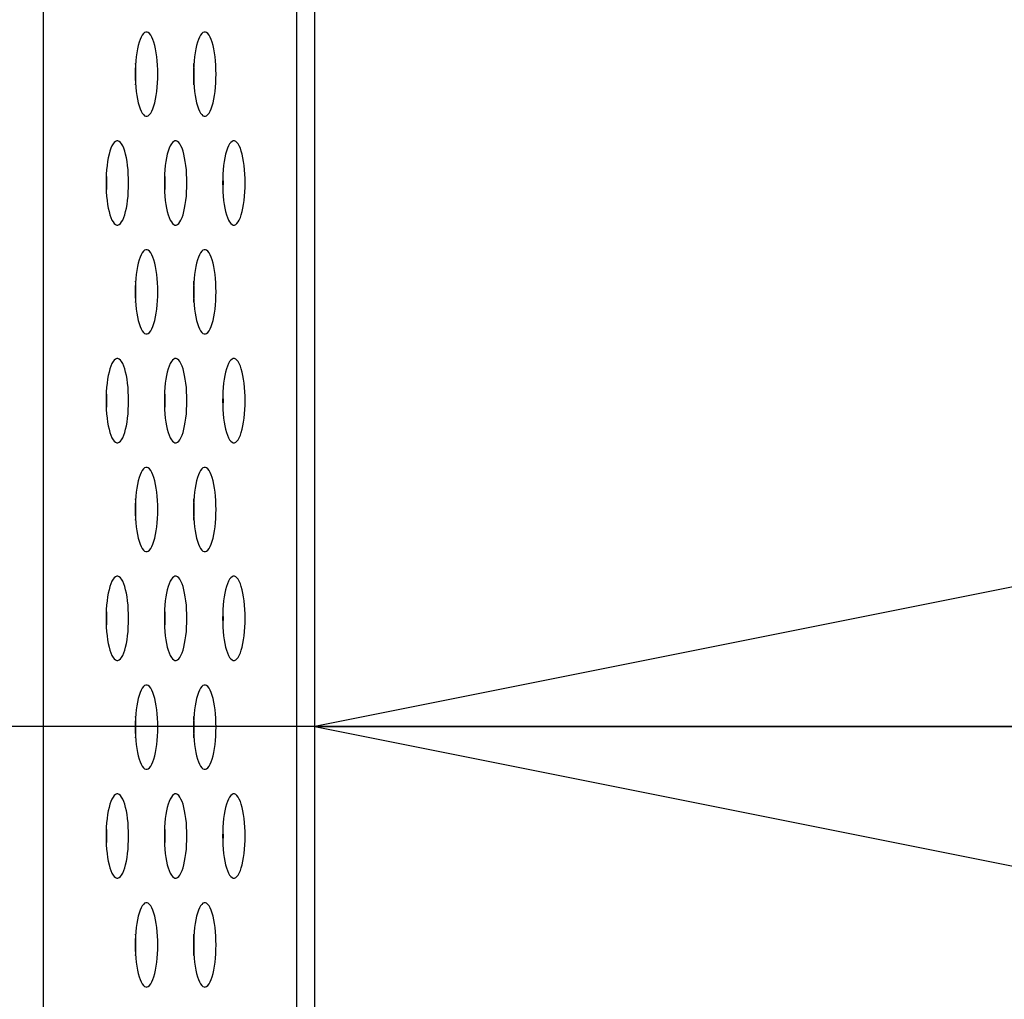
# Model space of a CAD drawing. Extents: x 0 to 4200, y 0 to 2950.
# Drawn here: x 2326 to 2354, y 1519 to 1547 of the extents above; entities that cross this region are included whole.
import ezdxf

# ---------------------------------------------------------------- set-up
doc = ezdxf.new("R2010")
doc.units = 0
doc.header["$LTSCALE"] = 231.00935
doc.layers.get('0').update_dxf_attribs({"linetype": 'CONTINUOUS'})
doc.layers.add('00_COMPONENTS', color=7, linetype='CONTINUOUS')
doc.layers.add('51__DRAFT_DIMS', color=7, linetype='CONTINUOUS')
doc.dimstyles.get("Standard").update_dxf_attribs({"dimtxt": 2.5, "dimasz": 2.5, "dimexe": 1.25, "dimexo": 0.625, "dimtad": 1, "dimcen": 2.5, "dimazin": 3, "dimtfac": 1, "dimtmove": 0, "dimatfit": 3})

# ---------------------------------------------------------------- blocks, each defined once
blk = doc.blocks.new('_OPEN')
at = {"color": 0, "linetype": 'BYBLOCK'}
for p, q in [((0, 0), (-1, 0.2)), ((-1, -0.2), (0, 0)), ((-1, 0), (0, 0))]:
    blk.add_line(p, q, dxfattribs=at)
blk = doc.blocks.new('*D0')
at = {"layer": '51__DRAFT_DIMS', "color": 2, "linetype": 'CONTINUOUS'}
for p, q in [((2271.809, 1526.912), (2241.809, 1526.912)), ((2241.809, 1526.912), (2303.099, 1526.912)), ((2466.266, 1526.912), (2303.099, 1526.912)), ((2334.389, 1526.912), (2466.266, 1526.912))]:
    blk.add_line(p, q, dxfattribs=at)
at = {"layer": '51__DRAFT_DIMS', "color": 2, "linetype": 'CONTINUOUS', "xscale": 20, "yscale": 20, "zscale": 20}
blk.add_blockref('_OPEN', (2271.809, 1526.912), dxfattribs=at)
at = {"layer": '51__DRAFT_DIMS', "color": 2, "linetype": 'CONTINUOUS', "xscale": 20, "yscale": 20, "zscale": 20, "rotation": 180}
blk.add_blockref('_OPEN', (2334.389, 1526.912), dxfattribs=at)

msp = doc.modelspace()

# ---------------------------------------------------------------- linework, layer by layer
at = {"layer": '00_COMPONENTS', "color": 9, "linetype": 'CONTINUOUS'}
for p, q in [((2326.654, 1630.38), (2326.654, 1341.405)), ((2333.878, 1339.052), (2333.878, 1624.741)), ((2329.29, 1533.242), (2329.274, 1533.242))]:
    msp.add_line(p, q, dxfattribs=at)
at = {"layer": '00_COMPONENTS', "color": 7, "linetype": 'CONTINUOUS'}
for p, q in [((2334.389, 1338.843), (2334.389, 1629.918)), ((2328.44, 1536.242), (2328.462, 1536.242)), ((2330.102, 1536.242), (2330.124, 1536.242)), ((2331.785, 1536.242), (2331.763, 1536.242))]:
    msp.add_line(p, q, dxfattribs=at)
for points in [[(2329.593, 1546.692), (2329.575, 1546.69), (2329.539, 1546.676), (2329.505, 1546.647), (2329.471, 1546.604), (2329.439, 1546.547), (2329.409, 1546.479), (2329.382, 1546.399), (2329.357, 1546.308), (2329.335, 1546.209), (2329.315, 1546.101), (2329.3, 1545.987), (2329.287, 1545.868), (2329.278, 1545.745), (2329.273, 1545.619), (2329.271, 1545.492)], [(2329.914, 1545.492), (2329.912, 1545.619), (2329.907, 1545.745), (2329.898, 1545.868), (2329.885, 1545.987), (2329.87, 1546.101), (2329.851, 1546.209), (2329.828, 1546.308), (2329.803, 1546.399), (2329.776, 1546.479), (2329.746, 1546.547), (2329.714, 1546.604), (2329.68, 1546.647), (2329.646, 1546.676), (2329.61, 1546.69), (2329.593, 1546.692)], [(2331.254, 1546.692), (2331.236, 1546.69), (2331.201, 1546.676), (2331.166, 1546.647), (2331.133, 1546.604), (2331.101, 1546.547), (2331.071, 1546.479), (2331.043, 1546.399), (2331.018, 1546.308), (2330.996, 1546.209), (2330.977, 1546.101), (2330.961, 1545.987), (2330.948, 1545.868), (2330.94, 1545.745), (2330.934, 1545.619), (2330.932, 1545.492)], [(2331.575, 1545.492), (2331.574, 1545.619), (2331.568, 1545.745), (2331.559, 1545.868), (2331.547, 1545.987), (2331.531, 1546.101), (2331.512, 1546.209), (2331.49, 1546.308), (2331.465, 1546.399), (2331.437, 1546.479), (2331.407, 1546.547), (2331.375, 1546.604), (2331.342, 1546.647), (2331.307, 1546.676), (2331.272, 1546.69), (2331.254, 1546.692)], [(2329.293, 1545.492), (2329.291, 1545.619), (2329.286, 1545.745), (2329.282, 1545.796)], [(2330.954, 1545.492), (2330.952, 1545.619), (2330.947, 1545.745), (2330.943, 1545.796)], [(2329.271, 1545.492), (2329.273, 1545.365), (2329.278, 1545.24), (2329.287, 1545.117), (2329.3, 1544.997), (2329.315, 1544.883), (2329.335, 1544.776), (2329.357, 1544.676), (2329.382, 1544.586), (2329.409, 1544.506), (2329.439, 1544.437), (2329.471, 1544.381), (2329.505, 1544.338), (2329.539, 1544.309), (2329.575, 1544.294), (2329.593, 1544.292)], [(2329.282, 1545.188), (2329.286, 1545.24), (2329.291, 1545.365), (2329.293, 1545.492)], [(2329.593, 1544.292), (2329.61, 1544.294), (2329.646, 1544.309), (2329.68, 1544.338), (2329.714, 1544.381), (2329.746, 1544.437), (2329.776, 1544.506), (2329.803, 1544.586), (2329.828, 1544.676), (2329.851, 1544.776), (2329.87, 1544.883), (2329.885, 1544.997), (2329.898, 1545.117), (2329.907, 1545.24), (2329.912, 1545.365), (2329.914, 1545.492)], [(2330.932, 1545.492), (2330.934, 1545.365), (2330.94, 1545.24), (2330.948, 1545.117), (2330.961, 1544.997), (2330.977, 1544.883), (2330.996, 1544.776), (2331.018, 1544.676), (2331.043, 1544.586), (2331.071, 1544.506), (2331.101, 1544.437), (2331.133, 1544.381), (2331.166, 1544.338), (2331.201, 1544.309), (2331.236, 1544.294), (2331.254, 1544.292)], [(2330.943, 1545.188), (2330.947, 1545.24), (2330.952, 1545.365), (2330.954, 1545.492)], [(2331.254, 1544.292), (2331.272, 1544.294), (2331.307, 1544.309), (2331.342, 1544.338), (2331.375, 1544.381), (2331.407, 1544.437), (2331.437, 1544.506), (2331.465, 1544.586), (2331.49, 1544.676), (2331.512, 1544.776), (2331.531, 1544.883), (2331.547, 1544.997), (2331.559, 1545.117), (2331.568, 1545.24), (2331.574, 1545.365), (2331.575, 1545.492)], [(2328.762, 1543.592), (2328.744, 1543.59), (2328.709, 1543.576), (2328.674, 1543.547), (2328.641, 1543.504), (2328.609, 1543.447), (2328.579, 1543.379), (2328.551, 1543.299), (2328.526, 1543.208), (2328.504, 1543.109), (2328.485, 1543.001), (2328.469, 1542.887), (2328.457, 1542.768), (2328.448, 1542.645), (2328.442, 1542.519), (2328.44, 1542.392)], [(2329.083, 1542.392), (2329.082, 1542.519), (2329.076, 1542.645), (2329.067, 1542.768), (2329.055, 1542.887), (2329.039, 1543.001), (2329.02, 1543.109), (2328.998, 1543.208), (2328.973, 1543.299), (2328.945, 1543.379), (2328.915, 1543.447), (2328.883, 1543.504), (2328.85, 1543.547), (2328.815, 1543.576), (2328.78, 1543.59), (2328.762, 1543.592)], [(2330.423, 1543.592), (2330.405, 1543.59), (2330.37, 1543.576), (2330.335, 1543.547), (2330.302, 1543.504), (2330.27, 1543.447), (2330.24, 1543.379), (2330.212, 1543.299), (2330.187, 1543.208), (2330.165, 1543.109), (2330.146, 1543.001), (2330.13, 1542.887), (2330.118, 1542.768), (2330.109, 1542.645), (2330.103, 1542.519), (2330.102, 1542.392)], [(2330.745, 1542.392), (2330.743, 1542.519), (2330.738, 1542.645), (2330.729, 1542.768), (2330.716, 1542.887), (2330.7, 1543.001), (2330.681, 1543.109), (2330.659, 1543.208), (2330.634, 1543.299), (2330.606, 1543.379), (2330.576, 1543.447), (2330.544, 1543.504), (2330.511, 1543.547), (2330.476, 1543.576), (2330.441, 1543.59), (2330.423, 1543.592)], [(2332.084, 1543.592), (2332.067, 1543.59), (2332.031, 1543.576), (2331.997, 1543.547), (2331.963, 1543.504), (2331.931, 1543.447), (2331.901, 1543.379), (2331.874, 1543.299), (2331.849, 1543.208), (2331.827, 1543.109), (2331.807, 1543.001), (2331.792, 1542.887), (2331.779, 1542.768), (2331.77, 1542.645), (2331.765, 1542.519), (2331.763, 1542.392)], [(2332.406, 1542.392), (2332.404, 1542.519), (2332.399, 1542.645), (2332.39, 1542.768), (2332.377, 1542.887), (2332.362, 1543.001), (2332.342, 1543.109), (2332.32, 1543.208), (2332.295, 1543.299), (2332.268, 1543.379), (2332.238, 1543.447), (2332.206, 1543.504), (2332.172, 1543.547), (2332.138, 1543.576), (2332.102, 1543.59), (2332.084, 1543.592)], [(2328.462, 1542.392), (2328.46, 1542.519), (2328.455, 1542.645), (2328.451, 1542.696)], [(2330.124, 1542.392), (2330.122, 1542.519), (2330.116, 1542.645), (2330.113, 1542.696)], [(2331.785, 1542.392), (2331.783, 1542.519), (2331.778, 1542.645), (2331.774, 1542.696)], [(2328.44, 1542.392), (2328.442, 1542.265), (2328.448, 1542.14), (2328.457, 1542.017), (2328.469, 1541.897), (2328.485, 1541.783), (2328.504, 1541.676), (2328.526, 1541.576), (2328.551, 1541.486), (2328.579, 1541.406), (2328.609, 1541.337), (2328.641, 1541.281), (2328.674, 1541.238), (2328.709, 1541.209), (2328.744, 1541.194), (2328.762, 1541.192)], [(2328.451, 1542.088), (2328.455, 1542.14), (2328.46, 1542.265), (2328.462, 1542.392)], [(2328.762, 1541.192), (2328.78, 1541.194), (2328.815, 1541.209), (2328.85, 1541.238), (2328.883, 1541.281), (2328.915, 1541.337), (2328.945, 1541.406), (2328.973, 1541.486), (2328.998, 1541.576), (2329.02, 1541.676), (2329.039, 1541.783), (2329.055, 1541.897), (2329.067, 1542.017), (2329.076, 1542.14), (2329.082, 1542.265), (2329.083, 1542.392)], [(2330.102, 1542.392), (2330.103, 1542.265), (2330.109, 1542.14), (2330.118, 1542.017), (2330.13, 1541.897), (2330.146, 1541.783), (2330.165, 1541.676), (2330.187, 1541.576), (2330.212, 1541.486), (2330.24, 1541.406), (2330.27, 1541.337), (2330.302, 1541.281), (2330.335, 1541.238), (2330.37, 1541.209), (2330.405, 1541.194), (2330.423, 1541.192)], [(2330.113, 1542.088), (2330.116, 1542.14), (2330.122, 1542.265), (2330.124, 1542.392)], [(2330.423, 1541.192), (2330.441, 1541.194), (2330.476, 1541.209), (2330.511, 1541.238), (2330.544, 1541.281), (2330.576, 1541.337), (2330.606, 1541.406), (2330.634, 1541.486), (2330.659, 1541.576), (2330.681, 1541.676), (2330.7, 1541.783), (2330.716, 1541.897), (2330.729, 1542.017), (2330.738, 1542.14), (2330.743, 1542.265), (2330.745, 1542.392)], [(2331.763, 1542.392), (2331.765, 1542.265), (2331.77, 1542.14), (2331.779, 1542.017), (2331.792, 1541.897), (2331.807, 1541.783), (2331.827, 1541.676), (2331.849, 1541.576), (2331.874, 1541.486), (2331.901, 1541.406), (2331.931, 1541.337), (2331.963, 1541.281), (2331.997, 1541.238), (2332.031, 1541.209), (2332.067, 1541.194), (2332.084, 1541.192)], [(2331.774, 1542.088), (2331.778, 1542.14), (2331.783, 1542.265), (2331.785, 1542.392)], [(2332.084, 1541.192), (2332.102, 1541.194), (2332.138, 1541.209), (2332.172, 1541.238), (2332.206, 1541.281), (2332.238, 1541.337), (2332.268, 1541.406), (2332.295, 1541.486), (2332.32, 1541.576), (2332.342, 1541.676), (2332.362, 1541.783), (2332.377, 1541.897), (2332.39, 1542.017), (2332.399, 1542.14), (2332.404, 1542.265), (2332.406, 1542.392)], [(2329.593, 1540.492), (2329.575, 1540.49), (2329.539, 1540.476), (2329.505, 1540.447), (2329.471, 1540.404), (2329.439, 1540.347), (2329.409, 1540.279), (2329.382, 1540.199), (2329.357, 1540.108), (2329.335, 1540.009), (2329.315, 1539.901), (2329.3, 1539.787), (2329.287, 1539.668), (2329.278, 1539.545), (2329.273, 1539.419), (2329.271, 1539.292)], [(2329.914, 1539.292), (2329.912, 1539.419), (2329.907, 1539.545), (2329.898, 1539.668), (2329.885, 1539.787), (2329.87, 1539.901), (2329.851, 1540.009), (2329.828, 1540.108), (2329.803, 1540.199), (2329.776, 1540.279), (2329.746, 1540.347), (2329.714, 1540.404), (2329.68, 1540.447), (2329.646, 1540.476), (2329.61, 1540.49), (2329.593, 1540.492)], [(2331.254, 1540.492), (2331.236, 1540.49), (2331.201, 1540.476), (2331.166, 1540.447), (2331.133, 1540.404), (2331.101, 1540.347), (2331.071, 1540.279), (2331.043, 1540.199), (2331.018, 1540.108), (2330.996, 1540.009), (2330.977, 1539.901), (2330.961, 1539.787), (2330.948, 1539.668), (2330.94, 1539.545), (2330.934, 1539.419), (2330.932, 1539.292)], [(2331.575, 1539.292), (2331.574, 1539.419), (2331.568, 1539.545), (2331.559, 1539.668), (2331.547, 1539.787), (2331.531, 1539.901), (2331.512, 1540.009), (2331.49, 1540.108), (2331.465, 1540.199), (2331.437, 1540.279), (2331.407, 1540.347), (2331.375, 1540.404), (2331.342, 1540.447), (2331.307, 1540.476), (2331.272, 1540.49), (2331.254, 1540.492)], [(2329.293, 1539.292), (2329.291, 1539.419), (2329.286, 1539.545), (2329.282, 1539.596)], [(2330.954, 1539.292), (2330.952, 1539.419), (2330.947, 1539.545), (2330.943, 1539.596)], [(2329.271, 1539.292), (2329.273, 1539.165), (2329.278, 1539.04), (2329.287, 1538.917), (2329.3, 1538.797), (2329.315, 1538.683), (2329.335, 1538.576), (2329.357, 1538.476), (2329.382, 1538.386), (2329.409, 1538.306), (2329.439, 1538.237), (2329.471, 1538.181), (2329.505, 1538.138), (2329.539, 1538.109), (2329.575, 1538.094), (2329.593, 1538.092)], [(2329.282, 1538.988), (2329.286, 1539.04), (2329.291, 1539.165), (2329.293, 1539.292)], [(2329.593, 1538.092), (2329.61, 1538.094), (2329.646, 1538.109), (2329.68, 1538.138), (2329.714, 1538.181), (2329.746, 1538.237), (2329.776, 1538.306), (2329.803, 1538.386), (2329.828, 1538.476), (2329.851, 1538.576), (2329.87, 1538.683), (2329.885, 1538.797), (2329.898, 1538.917), (2329.907, 1539.04), (2329.912, 1539.165), (2329.914, 1539.292)], [(2330.932, 1539.292), (2330.934, 1539.165), (2330.94, 1539.04), (2330.948, 1538.917), (2330.961, 1538.797), (2330.977, 1538.683), (2330.996, 1538.576), (2331.018, 1538.476), (2331.043, 1538.386), (2331.071, 1538.306), (2331.101, 1538.237), (2331.133, 1538.181), (2331.166, 1538.138), (2331.201, 1538.109), (2331.236, 1538.094), (2331.254, 1538.092)], [(2330.943, 1538.988), (2330.947, 1539.04), (2330.952, 1539.165), (2330.954, 1539.292)], [(2331.254, 1538.092), (2331.272, 1538.094), (2331.307, 1538.109), (2331.342, 1538.138), (2331.375, 1538.181), (2331.407, 1538.237), (2331.437, 1538.306), (2331.465, 1538.386), (2331.49, 1538.476), (2331.512, 1538.576), (2331.531, 1538.683), (2331.547, 1538.797), (2331.559, 1538.917), (2331.568, 1539.04), (2331.574, 1539.165), (2331.575, 1539.292)], [(2328.762, 1537.392), (2328.744, 1537.39), (2328.709, 1537.376), (2328.674, 1537.347), (2328.641, 1537.304), (2328.609, 1537.247), (2328.579, 1537.179), (2328.551, 1537.099), (2328.526, 1537.008), (2328.504, 1536.909), (2328.485, 1536.801), (2328.469, 1536.687), (2328.457, 1536.568), (2328.448, 1536.445), (2328.442, 1536.319), (2328.44, 1536.192)], [(2329.083, 1536.192), (2329.082, 1536.319), (2329.076, 1536.445), (2329.067, 1536.568), (2329.055, 1536.687), (2329.039, 1536.801), (2329.02, 1536.909), (2328.998, 1537.008), (2328.973, 1537.099), (2328.945, 1537.179), (2328.915, 1537.247), (2328.883, 1537.304), (2328.85, 1537.347), (2328.815, 1537.376), (2328.78, 1537.39), (2328.762, 1537.392)], [(2330.423, 1537.392), (2330.405, 1537.39), (2330.37, 1537.376), (2330.335, 1537.347), (2330.302, 1537.304), (2330.27, 1537.247), (2330.24, 1537.179), (2330.212, 1537.099), (2330.187, 1537.008), (2330.165, 1536.909), (2330.146, 1536.801), (2330.13, 1536.687), (2330.118, 1536.568), (2330.109, 1536.445), (2330.103, 1536.319), (2330.102, 1536.192)], [(2330.745, 1536.192), (2330.743, 1536.319), (2330.738, 1536.445), (2330.729, 1536.568), (2330.716, 1536.687), (2330.7, 1536.801), (2330.681, 1536.909), (2330.659, 1537.008), (2330.634, 1537.099), (2330.606, 1537.179), (2330.576, 1537.247), (2330.544, 1537.304), (2330.511, 1537.347), (2330.476, 1537.376), (2330.441, 1537.39), (2330.423, 1537.392)], [(2332.084, 1537.392), (2332.067, 1537.39), (2332.031, 1537.376), (2331.997, 1537.347), (2331.963, 1537.304), (2331.931, 1537.247), (2331.901, 1537.179), (2331.874, 1537.099), (2331.849, 1537.008), (2331.827, 1536.909), (2331.807, 1536.801), (2331.792, 1536.687), (2331.779, 1536.568), (2331.77, 1536.445), (2331.765, 1536.319), (2331.763, 1536.192)], [(2332.406, 1536.192), (2332.404, 1536.319), (2332.399, 1536.445), (2332.39, 1536.568), (2332.377, 1536.687), (2332.362, 1536.801), (2332.342, 1536.909), (2332.32, 1537.008), (2332.295, 1537.099), (2332.268, 1537.179), (2332.238, 1537.247), (2332.206, 1537.304), (2332.172, 1537.347), (2332.138, 1537.376), (2332.102, 1537.39), (2332.084, 1537.392)], [(2328.462, 1536.192), (2328.46, 1536.319), (2328.455, 1536.445), (2328.451, 1536.496)], [(2330.124, 1536.192), (2330.122, 1536.319), (2330.116, 1536.445), (2330.113, 1536.496)], [(2331.785, 1536.192), (2331.783, 1536.319), (2331.778, 1536.445), (2331.774, 1536.496)], [(2328.44, 1536.192), (2328.442, 1536.065), (2328.448, 1535.94), (2328.457, 1535.817), (2328.469, 1535.697), (2328.485, 1535.583), (2328.504, 1535.476), (2328.526, 1535.376), (2328.551, 1535.286), (2328.579, 1535.206), (2328.609, 1535.137), (2328.641, 1535.081), (2328.674, 1535.038), (2328.709, 1535.009), (2328.744, 1534.994), (2328.762, 1534.992)], [(2328.451, 1535.888), (2328.455, 1535.94), (2328.46, 1536.065), (2328.462, 1536.192)], [(2328.762, 1534.992), (2328.78, 1534.994), (2328.815, 1535.009), (2328.85, 1535.038), (2328.883, 1535.081), (2328.915, 1535.137), (2328.945, 1535.206), (2328.973, 1535.286), (2328.998, 1535.376), (2329.02, 1535.476), (2329.039, 1535.583), (2329.055, 1535.697), (2329.067, 1535.817), (2329.076, 1535.94), (2329.082, 1536.065), (2329.083, 1536.192)], [(2330.102, 1536.192), (2330.103, 1536.065), (2330.109, 1535.94), (2330.118, 1535.817), (2330.13, 1535.697), (2330.146, 1535.583), (2330.165, 1535.476), (2330.187, 1535.376), (2330.212, 1535.286), (2330.24, 1535.206), (2330.27, 1535.137), (2330.302, 1535.081), (2330.335, 1535.038), (2330.37, 1535.009), (2330.405, 1534.994), (2330.423, 1534.992)], [(2330.113, 1535.888), (2330.116, 1535.94), (2330.122, 1536.065), (2330.124, 1536.192)], [(2330.423, 1534.992), (2330.441, 1534.994), (2330.476, 1535.009), (2330.511, 1535.038), (2330.544, 1535.081), (2330.576, 1535.137), (2330.606, 1535.206), (2330.634, 1535.286), (2330.659, 1535.376), (2330.681, 1535.476), (2330.7, 1535.583), (2330.716, 1535.697), (2330.729, 1535.817), (2330.738, 1535.94), (2330.743, 1536.065), (2330.745, 1536.192)], [(2331.763, 1536.192), (2331.765, 1536.065), (2331.77, 1535.94), (2331.779, 1535.817), (2331.792, 1535.697), (2331.807, 1535.583), (2331.827, 1535.476), (2331.849, 1535.376), (2331.874, 1535.286), (2331.901, 1535.206), (2331.931, 1535.137), (2331.963, 1535.081), (2331.997, 1535.038), (2332.031, 1535.009), (2332.067, 1534.994), (2332.084, 1534.992)], [(2331.774, 1535.888), (2331.778, 1535.94), (2331.783, 1536.065), (2331.785, 1536.192)], [(2332.084, 1534.992), (2332.102, 1534.994), (2332.138, 1535.009), (2332.172, 1535.038), (2332.206, 1535.081), (2332.238, 1535.137), (2332.268, 1535.206), (2332.295, 1535.286), (2332.32, 1535.376), (2332.342, 1535.476), (2332.362, 1535.583), (2332.377, 1535.697), (2332.39, 1535.817), (2332.399, 1535.94), (2332.404, 1536.065), (2332.406, 1536.192)], [(2329.593, 1534.292), (2329.575, 1534.29), (2329.539, 1534.276), (2329.505, 1534.247), (2329.471, 1534.204), (2329.439, 1534.147), (2329.409, 1534.079), (2329.382, 1533.999), (2329.357, 1533.908), (2329.335, 1533.809), (2329.315, 1533.701), (2329.3, 1533.587), (2329.287, 1533.468), (2329.278, 1533.345), (2329.273, 1533.219), (2329.271, 1533.092)], [(2329.914, 1533.092), (2329.912, 1533.219), (2329.907, 1533.345), (2329.898, 1533.468), (2329.885, 1533.587), (2329.87, 1533.701), (2329.851, 1533.809), (2329.828, 1533.908), (2329.803, 1533.999), (2329.776, 1534.079), (2329.746, 1534.147), (2329.714, 1534.204), (2329.68, 1534.247), (2329.646, 1534.276), (2329.61, 1534.29), (2329.593, 1534.292)], [(2331.254, 1534.292), (2331.236, 1534.29), (2331.201, 1534.276), (2331.166, 1534.247), (2331.133, 1534.204), (2331.101, 1534.147), (2331.071, 1534.079), (2331.043, 1533.999), (2331.018, 1533.908), (2330.996, 1533.809), (2330.977, 1533.701), (2330.961, 1533.587), (2330.948, 1533.468), (2330.94, 1533.345), (2330.934, 1533.219), (2330.932, 1533.092)], [(2331.575, 1533.092), (2331.574, 1533.219), (2331.568, 1533.345), (2331.559, 1533.468), (2331.547, 1533.587), (2331.531, 1533.701), (2331.512, 1533.809), (2331.49, 1533.908), (2331.465, 1533.999), (2331.437, 1534.079), (2331.407, 1534.147), (2331.375, 1534.204), (2331.342, 1534.247), (2331.307, 1534.276), (2331.272, 1534.29), (2331.254, 1534.292)], [(2329.293, 1533.092), (2329.291, 1533.219), (2329.286, 1533.345), (2329.282, 1533.396)], [(2330.954, 1533.092), (2330.952, 1533.219), (2330.947, 1533.345), (2330.943, 1533.396)], [(2329.271, 1533.092), (2329.273, 1532.965), (2329.278, 1532.84), (2329.287, 1532.717), (2329.3, 1532.597), (2329.315, 1532.483), (2329.335, 1532.376), (2329.357, 1532.276), (2329.382, 1532.186), (2329.409, 1532.106), (2329.439, 1532.037), (2329.471, 1531.981), (2329.505, 1531.938), (2329.539, 1531.909), (2329.575, 1531.894), (2329.593, 1531.892)], [(2329.282, 1532.788), (2329.286, 1532.84), (2329.291, 1532.965), (2329.293, 1533.092)], [(2329.593, 1531.892), (2329.61, 1531.894), (2329.646, 1531.909), (2329.68, 1531.938), (2329.714, 1531.981), (2329.746, 1532.037), (2329.776, 1532.106), (2329.803, 1532.186), (2329.828, 1532.276), (2329.851, 1532.376), (2329.87, 1532.483), (2329.885, 1532.597), (2329.898, 1532.717), (2329.907, 1532.84), (2329.912, 1532.965), (2329.914, 1533.092)], [(2330.932, 1533.092), (2330.934, 1532.965), (2330.94, 1532.84), (2330.948, 1532.717), (2330.961, 1532.597), (2330.977, 1532.483), (2330.996, 1532.376), (2331.018, 1532.276), (2331.043, 1532.186), (2331.071, 1532.106), (2331.101, 1532.037), (2331.133, 1531.981), (2331.166, 1531.938), (2331.201, 1531.909), (2331.236, 1531.894), (2331.254, 1531.892)], [(2330.943, 1532.788), (2330.947, 1532.84), (2330.952, 1532.965), (2330.954, 1533.092)], [(2331.254, 1531.892), (2331.272, 1531.894), (2331.307, 1531.909), (2331.342, 1531.938), (2331.375, 1531.981), (2331.407, 1532.037), (2331.437, 1532.106), (2331.465, 1532.186), (2331.49, 1532.276), (2331.512, 1532.376), (2331.531, 1532.483), (2331.547, 1532.597), (2331.559, 1532.717), (2331.568, 1532.84), (2331.574, 1532.965), (2331.575, 1533.092)], [(2328.762, 1531.192), (2328.744, 1531.19), (2328.709, 1531.176), (2328.674, 1531.147), (2328.641, 1531.104), (2328.609, 1531.047), (2328.579, 1530.979), (2328.551, 1530.899), (2328.526, 1530.808), (2328.504, 1530.709), (2328.485, 1530.601), (2328.469, 1530.487), (2328.457, 1530.368), (2328.448, 1530.245), (2328.442, 1530.119), (2328.44, 1529.992)], [(2329.083, 1529.992), (2329.082, 1530.119), (2329.076, 1530.245), (2329.067, 1530.368), (2329.055, 1530.487), (2329.039, 1530.601), (2329.02, 1530.709), (2328.998, 1530.808), (2328.973, 1530.899), (2328.945, 1530.979), (2328.915, 1531.047), (2328.883, 1531.104), (2328.85, 1531.147), (2328.815, 1531.176), (2328.78, 1531.19), (2328.762, 1531.192)], [(2330.423, 1531.192), (2330.405, 1531.19), (2330.37, 1531.176), (2330.335, 1531.147), (2330.302, 1531.104), (2330.27, 1531.047), (2330.24, 1530.979), (2330.212, 1530.899), (2330.187, 1530.808), (2330.165, 1530.709), (2330.146, 1530.601), (2330.13, 1530.487), (2330.118, 1530.368), (2330.109, 1530.245), (2330.103, 1530.119), (2330.102, 1529.992)], [(2330.745, 1529.992), (2330.743, 1530.119), (2330.738, 1530.245), (2330.729, 1530.368), (2330.716, 1530.487), (2330.7, 1530.601), (2330.681, 1530.709), (2330.659, 1530.808), (2330.634, 1530.899), (2330.606, 1530.979), (2330.576, 1531.047), (2330.544, 1531.104), (2330.511, 1531.147), (2330.476, 1531.176), (2330.441, 1531.19), (2330.423, 1531.192)], [(2332.084, 1531.192), (2332.067, 1531.19), (2332.031, 1531.176), (2331.997, 1531.147), (2331.963, 1531.104), (2331.931, 1531.047), (2331.901, 1530.979), (2331.874, 1530.899), (2331.849, 1530.808), (2331.827, 1530.709), (2331.807, 1530.601), (2331.792, 1530.487), (2331.779, 1530.368), (2331.77, 1530.245), (2331.765, 1530.119), (2331.763, 1529.992)], [(2332.406, 1529.992), (2332.404, 1530.119), (2332.399, 1530.245), (2332.39, 1530.368), (2332.377, 1530.487), (2332.362, 1530.601), (2332.342, 1530.709), (2332.32, 1530.808), (2332.295, 1530.899), (2332.268, 1530.979), (2332.238, 1531.047), (2332.206, 1531.104), (2332.172, 1531.147), (2332.138, 1531.176), (2332.102, 1531.19), (2332.084, 1531.192)], [(2328.462, 1529.992), (2328.46, 1530.119), (2328.455, 1530.245), (2328.451, 1530.296)], [(2330.124, 1529.992), (2330.122, 1530.119), (2330.116, 1530.245), (2330.113, 1530.296)], [(2331.785, 1529.992), (2331.783, 1530.119), (2331.778, 1530.245), (2331.774, 1530.296)], [(2328.44, 1529.992), (2328.442, 1529.865), (2328.448, 1529.74), (2328.457, 1529.617), (2328.469, 1529.497), (2328.485, 1529.383), (2328.504, 1529.276), (2328.526, 1529.176), (2328.551, 1529.086), (2328.579, 1529.006), (2328.609, 1528.937), (2328.641, 1528.881), (2328.674, 1528.838), (2328.709, 1528.809), (2328.744, 1528.794), (2328.762, 1528.792)], [(2328.451, 1529.688), (2328.455, 1529.74), (2328.46, 1529.865), (2328.462, 1529.992)], [(2328.762, 1528.792), (2328.78, 1528.794), (2328.815, 1528.809), (2328.85, 1528.838), (2328.883, 1528.881), (2328.915, 1528.937), (2328.945, 1529.006), (2328.973, 1529.086), (2328.998, 1529.176), (2329.02, 1529.276), (2329.039, 1529.383), (2329.055, 1529.497), (2329.067, 1529.617), (2329.076, 1529.74), (2329.082, 1529.865), (2329.083, 1529.992)], [(2330.102, 1529.992), (2330.103, 1529.865), (2330.109, 1529.74), (2330.118, 1529.617), (2330.13, 1529.497), (2330.146, 1529.383), (2330.165, 1529.276), (2330.187, 1529.176), (2330.212, 1529.086), (2330.24, 1529.006), (2330.27, 1528.937), (2330.302, 1528.881), (2330.335, 1528.838), (2330.37, 1528.809), (2330.405, 1528.794), (2330.423, 1528.792)], [(2330.113, 1529.688), (2330.116, 1529.74), (2330.122, 1529.865), (2330.124, 1529.992)], [(2330.423, 1528.792), (2330.441, 1528.794), (2330.476, 1528.809), (2330.511, 1528.838), (2330.544, 1528.881), (2330.576, 1528.937), (2330.606, 1529.006), (2330.634, 1529.086), (2330.659, 1529.176), (2330.681, 1529.276), (2330.7, 1529.383), (2330.716, 1529.497), (2330.729, 1529.617), (2330.738, 1529.74), (2330.743, 1529.865), (2330.745, 1529.992)], [(2331.763, 1529.992), (2331.765, 1529.865), (2331.77, 1529.74), (2331.779, 1529.617), (2331.792, 1529.497), (2331.807, 1529.383), (2331.827, 1529.276), (2331.849, 1529.176), (2331.874, 1529.086), (2331.901, 1529.006), (2331.931, 1528.937), (2331.963, 1528.881), (2331.997, 1528.838), (2332.031, 1528.809), (2332.067, 1528.794), (2332.084, 1528.792)], [(2331.774, 1529.688), (2331.778, 1529.74), (2331.783, 1529.865), (2331.785, 1529.992)], [(2332.084, 1528.792), (2332.102, 1528.794), (2332.138, 1528.809), (2332.172, 1528.838), (2332.206, 1528.881), (2332.238, 1528.937), (2332.268, 1529.006), (2332.295, 1529.086), (2332.32, 1529.176), (2332.342, 1529.276), (2332.362, 1529.383), (2332.377, 1529.497), (2332.39, 1529.617), (2332.399, 1529.74), (2332.404, 1529.865), (2332.406, 1529.992)], [(2329.593, 1528.092), (2329.575, 1528.09), (2329.539, 1528.076), (2329.505, 1528.047), (2329.471, 1528.004), (2329.439, 1527.947), (2329.409, 1527.879), (2329.382, 1527.799), (2329.357, 1527.708), (2329.335, 1527.609), (2329.315, 1527.501), (2329.3, 1527.387), (2329.287, 1527.268), (2329.278, 1527.145), (2329.273, 1527.019), (2329.271, 1526.892)], [(2329.914, 1526.892), (2329.912, 1527.019), (2329.907, 1527.145), (2329.898, 1527.268), (2329.885, 1527.387), (2329.87, 1527.501), (2329.851, 1527.609), (2329.828, 1527.708), (2329.803, 1527.799), (2329.776, 1527.879), (2329.746, 1527.947), (2329.714, 1528.004), (2329.68, 1528.047), (2329.646, 1528.076), (2329.61, 1528.09), (2329.593, 1528.092)], [(2331.254, 1528.092), (2331.236, 1528.09), (2331.201, 1528.076), (2331.166, 1528.047), (2331.133, 1528.004), (2331.101, 1527.947), (2331.071, 1527.879), (2331.043, 1527.799), (2331.018, 1527.708), (2330.996, 1527.609), (2330.977, 1527.501), (2330.961, 1527.387), (2330.948, 1527.268), (2330.94, 1527.145), (2330.934, 1527.019), (2330.932, 1526.892)], [(2331.575, 1526.892), (2331.574, 1527.019), (2331.568, 1527.145), (2331.559, 1527.268), (2331.547, 1527.387), (2331.531, 1527.501), (2331.512, 1527.609), (2331.49, 1527.708), (2331.465, 1527.799), (2331.437, 1527.879), (2331.407, 1527.947), (2331.375, 1528.004), (2331.342, 1528.047), (2331.307, 1528.076), (2331.272, 1528.09), (2331.254, 1528.092)], [(2329.293, 1526.892), (2329.291, 1527.019), (2329.286, 1527.145), (2329.282, 1527.196)], [(2330.954, 1526.892), (2330.952, 1527.019), (2330.947, 1527.145), (2330.943, 1527.196)], [(2329.271, 1526.892), (2329.273, 1526.765), (2329.278, 1526.64), (2329.287, 1526.517), (2329.3, 1526.397), (2329.315, 1526.283), (2329.335, 1526.176), (2329.357, 1526.076), (2329.382, 1525.986), (2329.409, 1525.906), (2329.439, 1525.837), (2329.471, 1525.781), (2329.505, 1525.738), (2329.539, 1525.709), (2329.575, 1525.694), (2329.593, 1525.692)], [(2329.282, 1526.588), (2329.286, 1526.64), (2329.291, 1526.765), (2329.293, 1526.892)], [(2329.593, 1525.692), (2329.61, 1525.694), (2329.646, 1525.709), (2329.68, 1525.738), (2329.714, 1525.781), (2329.746, 1525.837), (2329.776, 1525.906), (2329.803, 1525.986), (2329.828, 1526.076), (2329.851, 1526.176), (2329.87, 1526.283), (2329.885, 1526.397), (2329.898, 1526.517), (2329.907, 1526.64), (2329.912, 1526.765), (2329.914, 1526.892)], [(2330.932, 1526.892), (2330.934, 1526.765), (2330.94, 1526.64), (2330.948, 1526.517), (2330.961, 1526.397), (2330.977, 1526.283), (2330.996, 1526.176), (2331.018, 1526.076), (2331.043, 1525.986), (2331.071, 1525.906), (2331.101, 1525.837), (2331.133, 1525.781), (2331.166, 1525.738), (2331.201, 1525.709), (2331.236, 1525.694), (2331.254, 1525.692)], [(2330.943, 1526.588), (2330.947, 1526.64), (2330.952, 1526.765), (2330.954, 1526.892)], [(2331.254, 1525.692), (2331.272, 1525.694), (2331.307, 1525.709), (2331.342, 1525.738), (2331.375, 1525.781), (2331.407, 1525.837), (2331.437, 1525.906), (2331.465, 1525.986), (2331.49, 1526.076), (2331.512, 1526.176), (2331.531, 1526.283), (2331.547, 1526.397), (2331.559, 1526.517), (2331.568, 1526.64), (2331.574, 1526.765), (2331.575, 1526.892)], [(2328.762, 1524.992), (2328.744, 1524.99), (2328.709, 1524.976), (2328.674, 1524.947), (2328.641, 1524.904), (2328.609, 1524.847), (2328.579, 1524.779), (2328.551, 1524.699), (2328.526, 1524.608), (2328.504, 1524.509), (2328.485, 1524.401), (2328.469, 1524.287), (2328.457, 1524.168), (2328.448, 1524.045), (2328.442, 1523.919), (2328.44, 1523.792)], [(2329.083, 1523.792), (2329.082, 1523.919), (2329.076, 1524.045), (2329.067, 1524.168), (2329.055, 1524.287), (2329.039, 1524.401), (2329.02, 1524.509), (2328.998, 1524.608), (2328.973, 1524.699), (2328.945, 1524.779), (2328.915, 1524.847), (2328.883, 1524.904), (2328.85, 1524.947), (2328.815, 1524.976), (2328.78, 1524.99), (2328.762, 1524.992)], [(2330.423, 1524.992), (2330.405, 1524.99), (2330.37, 1524.976), (2330.335, 1524.947), (2330.302, 1524.904), (2330.27, 1524.847), (2330.24, 1524.779), (2330.212, 1524.699), (2330.187, 1524.608), (2330.165, 1524.509), (2330.146, 1524.401), (2330.13, 1524.287), (2330.118, 1524.168), (2330.109, 1524.045), (2330.103, 1523.919), (2330.102, 1523.792)], [(2330.745, 1523.792), (2330.743, 1523.919), (2330.738, 1524.045), (2330.729, 1524.168), (2330.716, 1524.287), (2330.7, 1524.401), (2330.681, 1524.509), (2330.659, 1524.608), (2330.634, 1524.699), (2330.606, 1524.779), (2330.576, 1524.847), (2330.544, 1524.904), (2330.511, 1524.947), (2330.476, 1524.976), (2330.441, 1524.99), (2330.423, 1524.992)], [(2332.084, 1524.992), (2332.067, 1524.99), (2332.031, 1524.976), (2331.997, 1524.947), (2331.963, 1524.904), (2331.931, 1524.847), (2331.901, 1524.779), (2331.874, 1524.699), (2331.849, 1524.608), (2331.827, 1524.509), (2331.807, 1524.401), (2331.792, 1524.287), (2331.779, 1524.168), (2331.77, 1524.045), (2331.765, 1523.919), (2331.763, 1523.792)], [(2332.406, 1523.792), (2332.404, 1523.919), (2332.399, 1524.045), (2332.39, 1524.168), (2332.377, 1524.287), (2332.362, 1524.401), (2332.342, 1524.509), (2332.32, 1524.608), (2332.295, 1524.699), (2332.268, 1524.779), (2332.238, 1524.847), (2332.206, 1524.904), (2332.172, 1524.947), (2332.138, 1524.976), (2332.102, 1524.99), (2332.084, 1524.992)], [(2328.462, 1523.792), (2328.46, 1523.919), (2328.455, 1524.045), (2328.451, 1524.096)], [(2330.124, 1523.792), (2330.122, 1523.919), (2330.116, 1524.045), (2330.113, 1524.096)], [(2331.785, 1523.792), (2331.783, 1523.919), (2331.778, 1524.045), (2331.774, 1524.096)], [(2328.44, 1523.792), (2328.442, 1523.665), (2328.448, 1523.54), (2328.457, 1523.417), (2328.469, 1523.297), (2328.485, 1523.183), (2328.504, 1523.076), (2328.526, 1522.976), (2328.551, 1522.886), (2328.579, 1522.806), (2328.609, 1522.737), (2328.641, 1522.681), (2328.674, 1522.638), (2328.709, 1522.609), (2328.744, 1522.594), (2328.762, 1522.592)], [(2328.451, 1523.488), (2328.455, 1523.54), (2328.46, 1523.665), (2328.462, 1523.792)], [(2328.762, 1522.592), (2328.78, 1522.594), (2328.815, 1522.609), (2328.85, 1522.638), (2328.883, 1522.681), (2328.915, 1522.737), (2328.945, 1522.806), (2328.973, 1522.886), (2328.998, 1522.976), (2329.02, 1523.076), (2329.039, 1523.183), (2329.055, 1523.297), (2329.067, 1523.417), (2329.076, 1523.54), (2329.082, 1523.665), (2329.083, 1523.792)], [(2330.102, 1523.792), (2330.103, 1523.665), (2330.109, 1523.54), (2330.118, 1523.417), (2330.13, 1523.297), (2330.146, 1523.183), (2330.165, 1523.076), (2330.187, 1522.976), (2330.212, 1522.886), (2330.24, 1522.806), (2330.27, 1522.737), (2330.302, 1522.681), (2330.335, 1522.638), (2330.37, 1522.609), (2330.405, 1522.594), (2330.423, 1522.592)], [(2330.113, 1523.488), (2330.116, 1523.54), (2330.122, 1523.665), (2330.124, 1523.792)], [(2330.423, 1522.592), (2330.441, 1522.594), (2330.476, 1522.609), (2330.511, 1522.638), (2330.544, 1522.681), (2330.576, 1522.737), (2330.606, 1522.806), (2330.634, 1522.886), (2330.659, 1522.976), (2330.681, 1523.076), (2330.7, 1523.183), (2330.716, 1523.297), (2330.729, 1523.417), (2330.738, 1523.54), (2330.743, 1523.665), (2330.745, 1523.792)], [(2331.763, 1523.792), (2331.765, 1523.665), (2331.77, 1523.54), (2331.779, 1523.417), (2331.792, 1523.297), (2331.807, 1523.183), (2331.827, 1523.076), (2331.849, 1522.976), (2331.874, 1522.886), (2331.901, 1522.806), (2331.931, 1522.737), (2331.963, 1522.681), (2331.997, 1522.638), (2332.031, 1522.609), (2332.067, 1522.594), (2332.084, 1522.592)], [(2331.774, 1523.488), (2331.778, 1523.54), (2331.783, 1523.665), (2331.785, 1523.792)], [(2332.084, 1522.592), (2332.102, 1522.594), (2332.138, 1522.609), (2332.172, 1522.638), (2332.206, 1522.681), (2332.238, 1522.737), (2332.268, 1522.806), (2332.295, 1522.886), (2332.32, 1522.976), (2332.342, 1523.076), (2332.362, 1523.183), (2332.377, 1523.297), (2332.39, 1523.417), (2332.399, 1523.54), (2332.404, 1523.665), (2332.406, 1523.792)], [(2329.593, 1521.892), (2329.575, 1521.89), (2329.539, 1521.876), (2329.505, 1521.847), (2329.471, 1521.804), (2329.439, 1521.747), (2329.409, 1521.679), (2329.382, 1521.599), (2329.357, 1521.508), (2329.335, 1521.409), (2329.315, 1521.301), (2329.3, 1521.187), (2329.287, 1521.068), (2329.278, 1520.945), (2329.273, 1520.819), (2329.271, 1520.692)], [(2329.914, 1520.692), (2329.912, 1520.819), (2329.907, 1520.945), (2329.898, 1521.068), (2329.885, 1521.187), (2329.87, 1521.301), (2329.851, 1521.409), (2329.828, 1521.508), (2329.803, 1521.599), (2329.776, 1521.679), (2329.746, 1521.747), (2329.714, 1521.804), (2329.68, 1521.847), (2329.646, 1521.876), (2329.61, 1521.89), (2329.593, 1521.892)], [(2331.254, 1521.892), (2331.236, 1521.89), (2331.201, 1521.876), (2331.166, 1521.847), (2331.133, 1521.804), (2331.101, 1521.747), (2331.071, 1521.679), (2331.043, 1521.599), (2331.018, 1521.508), (2330.996, 1521.409), (2330.977, 1521.301), (2330.961, 1521.187), (2330.948, 1521.068), (2330.94, 1520.945), (2330.934, 1520.819), (2330.932, 1520.692)], [(2331.575, 1520.692), (2331.574, 1520.819), (2331.568, 1520.945), (2331.559, 1521.068), (2331.547, 1521.187), (2331.531, 1521.301), (2331.512, 1521.409), (2331.49, 1521.508), (2331.465, 1521.599), (2331.437, 1521.679), (2331.407, 1521.747), (2331.375, 1521.804), (2331.342, 1521.847), (2331.307, 1521.876), (2331.272, 1521.89), (2331.254, 1521.892)], [(2329.293, 1520.692), (2329.291, 1520.819), (2329.286, 1520.945), (2329.282, 1520.996)], [(2330.954, 1520.692), (2330.952, 1520.819), (2330.947, 1520.945), (2330.943, 1520.996)], [(2329.271, 1520.692), (2329.273, 1520.565), (2329.278, 1520.44), (2329.287, 1520.317), (2329.3, 1520.197), (2329.315, 1520.083), (2329.335, 1519.976), (2329.357, 1519.876), (2329.382, 1519.786), (2329.409, 1519.706), (2329.439, 1519.637), (2329.471, 1519.581), (2329.505, 1519.538), (2329.539, 1519.509), (2329.575, 1519.494), (2329.593, 1519.492)], [(2329.282, 1520.388), (2329.286, 1520.44), (2329.291, 1520.565), (2329.293, 1520.692)], [(2329.593, 1519.492), (2329.61, 1519.494), (2329.646, 1519.509), (2329.68, 1519.538), (2329.714, 1519.581), (2329.746, 1519.637), (2329.776, 1519.706), (2329.803, 1519.786), (2329.828, 1519.876), (2329.851, 1519.976), (2329.87, 1520.083), (2329.885, 1520.197), (2329.898, 1520.317), (2329.907, 1520.44), (2329.912, 1520.565), (2329.914, 1520.692)], [(2330.932, 1520.692), (2330.934, 1520.565), (2330.94, 1520.44), (2330.948, 1520.317), (2330.961, 1520.197), (2330.977, 1520.083), (2330.996, 1519.976), (2331.018, 1519.876), (2331.043, 1519.786), (2331.071, 1519.706), (2331.101, 1519.637), (2331.133, 1519.581), (2331.166, 1519.538), (2331.201, 1519.509), (2331.236, 1519.494), (2331.254, 1519.492)], [(2330.943, 1520.388), (2330.947, 1520.44), (2330.952, 1520.565), (2330.954, 1520.692)], [(2331.254, 1519.492), (2331.272, 1519.494), (2331.307, 1519.509), (2331.342, 1519.538), (2331.375, 1519.581), (2331.407, 1519.637), (2331.437, 1519.706), (2331.465, 1519.786), (2331.49, 1519.876), (2331.512, 1519.976), (2331.531, 1520.083), (2331.547, 1520.197), (2331.559, 1520.317), (2331.568, 1520.44), (2331.574, 1520.565), (2331.575, 1520.692)]]:
    msp.add_lwpolyline(points, dxfattribs=at)

# ---------------------------------------------------------------- dimensions: what is measured, and where the dimension line sits
at = {"layer": '51__DRAFT_DIMS', "color": 2, "linetype": 'CONTINUOUS'}
dim = msp.add_linear_dim(base=(2334.389, 1526.912), p1=(2271.809, 1823.592), p2=(2334.389, 1624.741), dimstyle='Standard', dxfattribs=at)
dim.commit()
dim.dimension.update_dxf_attribs({"geometry": '*D0', "text_midpoint": (2402.266, 1526.912), "dimtype": 128})

doc.saveas('drawing.dxf')
